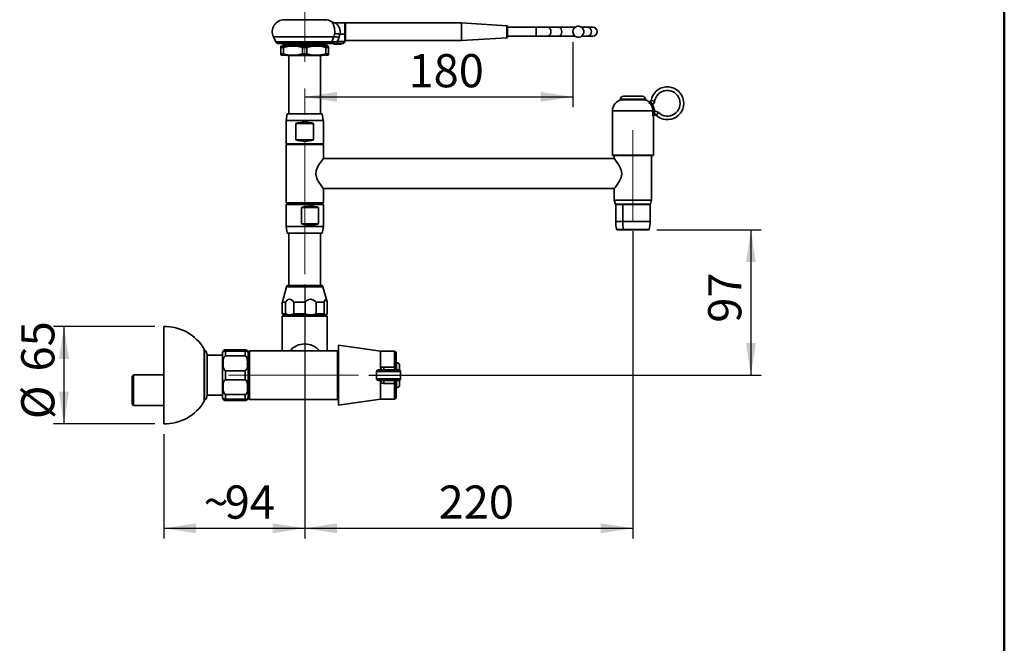
# Model space of a CAD drawing. Units: millimetres. Extents: x 0 to 209, y -17 to 292.
# Drawn here: x 111 to 205, y 139 to 199 of the extents above; entities that cross this region are included whole.
import ezdxf

# ---------------------------------------------------------------- set-up
doc = ezdxf.new("R2010")
doc.units = ezdxf.units.MM
doc.linetypes.add('CENTERX2', pattern=[20.32, 12.7, -2.54, 2.54, -2.54])
doc.layers.add('5', color=179, linetype='Continuous')
doc.layers.add('SLD-0', color=179, linetype='Continuous')
doc.styles.add('SLDTEXTSTYLE1', font='TXT', dxfattribs={"width": 0.605})
doc.dimstyles.new('SLDDIMSTYLE0', dxfattribs={"dimtxt": 3.081982, "dimasz": 3.081982, "dimexe": 0, "dimexo": 0.0625, "dimgap": 0.770496, "dimtad": 1, "dimdec": 0, "dimlfac": 7, "dimrnd": 1e-09, "dimzin": 12, "dimdsep": 46, "dimtxsty": 'SLDTEXTSTYLE1', "dimsah": 1, "dimcen": 0.09, "dimadec": 0, "dimazin": 3, "dimtfac": 1, "dimtdec": 1, "dimtofl": 0, "dimtmove": 0, "dimatfit": 3, "dimfxl": 0, "dimfrac": 2, "dimtolj": 1, "dimtzin": 12, "dimarcsym": 0})

# ---------------------------------------------------------------- blocks, each defined once
blk = doc.blocks.new('_D_3')
at = {"layer": 'SLD-0'}
for p, q in [((163.686, 196.805), (163.686, 190.57)), ((138.018, 191.561), (163.686, 191.561))]:
    blk.add_line(p, q, dxfattribs=at)
for points in [[(138.018, 191.561), (141.1, 191.087), (141.1, 192.035)], [(163.686, 191.561), (160.604, 192.035), (160.604, 191.087)]]:
    blk.add_solid(points, dxfattribs=at)
at = {"layer": 'SLD-0', "insert": (147.959, 195.654), "char_height": 3.175, "attachment_point": 1, "style": 'SLDTEXTSTYLE1'}
blk.add_mtext('180', dxfattribs=at)
blk = doc.blocks.new('_D_4')
at = {"layer": 'SLD-0'}
for p, q in [((171.716, 178.832), (181.731, 178.832)), ((180.74, 178.832), (180.74, 164.939)), ((144.152, 164.939), (181.731, 164.939))]:
    blk.add_line(p, q, dxfattribs=at)
for points in [[(180.74, 178.832), (180.266, 175.75), (181.214, 175.75)], [(180.74, 164.939), (181.214, 168.021), (180.266, 168.021)]]:
    blk.add_solid(points, dxfattribs=at)
at = {"layer": 'SLD-0', "insert": (176.647, 169.957), "char_height": 3.175, "attachment_point": 1, "rotation": 90, "style": 'SLDTEXTSTYLE1'}
blk.add_mtext('97', dxfattribs=at)
blk = doc.blocks.new('_D_5')
at = {"layer": 'SLD-0'}
for p, q in [((123.682, 169.584), (113.979, 169.584)), ((114.97, 169.584), (114.97, 160.293)), ((123.682, 160.293), (113.979, 160.293))]:
    blk.add_line(p, q, dxfattribs=at)
for points in [[(114.97, 169.584), (114.496, 166.502), (115.444, 166.502)], [(114.97, 160.293), (115.444, 163.375), (114.496, 163.375)]]:
    blk.add_solid(points, dxfattribs=at)
at = {"layer": 'SLD-0', "char_height": 3.175, "attachment_point": 1, "rotation": 90, "style": 'SLDTEXTSTYLE1'}
for s, insert in [('65', (110.877, 165.289)), ('%%c', (110.877, 160.731))]:
    blk.add_mtext(s, dxfattribs=dict(at, insert=insert))
blk = doc.blocks.new('_D_6')
at = {"layer": 'SLD-0', "color": 7}
for p, q in [((138.018, 173.603), (138.018, 149.303)), ((124.528, 159.305), (124.528, 149.303)), ((124.528, 150.293), (138.018, 150.293))]:
    blk.add_line(p, q, dxfattribs=at)
for points in [[(124.528, 150.293), (127.61, 149.819), (127.61, 150.768)], [(138.018, 150.293), (134.936, 150.768), (134.936, 149.819)]]:
    blk.add_solid(points, dxfattribs=at)
at = {"layer": 'SLD-0', "color": 7, "char_height": 3.175, "attachment_point": 1, "style": 'SLDTEXTSTYLE1'}
for s, insert in [('94', (130.359, 154.386)), ('~', (128.33, 154.386))]:
    blk.add_mtext(s, dxfattribs=dict(at, insert=insert))
blk = doc.blocks.new('_D_7')
at = {"layer": 'SLD-0', "color": 7}
for p, q in [((169.447, 178.705), (169.447, 149.303)), ((138.018, 173.603), (138.018, 149.303)), ((138.018, 150.293), (169.447, 150.293))]:
    blk.add_line(p, q, dxfattribs=at)
for points in [[(138.018, 150.293), (141.1, 149.819), (141.1, 150.768)], [(169.447, 150.293), (166.365, 150.768), (166.365, 149.819)]]:
    blk.add_solid(points, dxfattribs=at)
at = {"layer": 'SLD-0', "color": 7, "insert": (150.84, 154.386), "char_height": 3.175, "attachment_point": 1, "style": 'SLDTEXTSTYLE1'}
blk.add_mtext('220', dxfattribs=at)

msp = doc.modelspace()

# ---------------------------------------------------------------- linework, layer by layer
at = {"color": 7, "linetype": 'Continuous', "lineweight": 35}
for p, q in [((139.982, 198.939), (136.054, 198.939)), ((141.847, 198.653), (140.931, 198.653)), ((141.875, 198.624), (141.847, 198.653)), ((141.847, 197.574), (141.847, 198.653)), ((141.918, 198.653), (141.875, 198.61)), ((141.875, 198.624), (141.875, 197.581)), ((153.018, 198.653), (141.918, 198.653)), ((141.918, 198.653), (141.918, 197.796)), ((157.38, 198.372), (153.018, 198.653)), ((153.018, 196.939), (153.018, 198.653)), ((157.38, 197.796), (157.38, 198.372)), ((157.447, 198.3), (157.447, 197.291)), ((160.165, 198.224), (157.447, 198.224)), ((161.259, 198.224), (160.165, 198.224)), ((160.165, 198.224), (160.165, 197.367)), ((162.31, 198.224), (161.259, 198.224)), ((163.905, 198.224), (162.31, 198.224)), ((165.142, 198.224), (164.524, 198.224)), ((165.589, 198.224), (165.142, 198.224)), ((135.018, 197.313), (135.249, 196.818)), ((140.811, 197.313), (135.018, 197.313)), ((140.612, 196.818), (140.811, 197.313)), ((140.811, 197.313), (140.868, 197.549)), ((141.293, 197.219), (141.152, 196.865)), ((141.384, 197.574), (141.293, 197.219)), ((141.384, 197.574), (141.847, 197.574)), ((141.847, 197.574), (141.875, 197.581)), ((141.847, 196.931), (141.847, 197.574)), ((141.875, 197.581), (141.875, 196.939)), ((141.918, 197.796), (141.918, 196.939)), ((153.018, 196.939), (157.38, 197.22)), ((157.38, 197.22), (157.38, 197.796)), ((157.447, 197.367), (160.165, 197.367)), ((160.165, 197.367), (161.259, 197.367)), ((161.259, 197.367), (162.31, 197.367)), ((162.31, 197.367), (163.905, 197.367)), ((164.524, 197.367), (165.142, 197.367)), ((165.142, 197.367), (165.589, 197.367)), ((135.249, 196.818), (140.612, 196.818)), ((140.369, 196.653), (135.508, 196.653)), ((135.752, 196.41), (135.732, 196.399)), ((135.732, 196.399), (135.732, 196.296)), ((135.993, 196.296), (135.732, 196.296)), ((135.732, 195.677), (135.732, 196.296)), ((135.752, 196.41), (136.547, 196.41)), ((135.947, 196.653), (135.947, 196.525)), ((135.947, 196.525), (140.089, 196.525)), ((135.993, 196.296), (136.547, 196.41)), ((135.993, 196.296), (135.993, 195.677)), ((136.547, 196.41), (137.261, 196.41)), ((137.261, 196.41), (137.815, 196.296)), ((137.261, 196.41), (138.775, 196.41)), ((138.221, 196.296), (137.815, 196.296)), ((137.815, 195.677), (137.815, 196.296)), ((138.221, 196.296), (138.221, 195.677)), ((138.775, 196.41), (139.49, 196.41)), ((139.49, 196.41), (140.284, 196.41)), ((140.043, 195.677), (140.043, 196.296)), ((140.304, 196.296), (140.043, 196.296)), ((140.089, 196.525), (140.089, 196.653)), ((140.304, 196.399), (140.284, 196.41)), ((140.304, 196.296), (140.304, 196.396)), ((140.304, 196.296), (140.304, 195.677)), ((140.817, 196.653), (140.369, 196.653)), ((140.804, 196.647), (140.867, 196.61)), ((141.518, 196.647), (140.804, 196.647)), ((141.454, 196.61), (140.867, 196.61)), ((141.152, 196.865), (141.152, 196.668)), ((141.152, 196.865), (141.838, 196.865)), ((141.454, 196.61), (141.518, 196.647)), ((141.589, 196.653), (141.571, 196.653)), ((141.838, 196.865), (141.847, 196.931)), ((141.838, 196.865), (141.865, 196.865)), ((141.847, 196.931), (141.875, 196.939)), ((141.875, 196.939), (141.865, 196.865)), ((141.875, 196.982), (141.918, 196.939)), ((141.918, 196.939), (153.018, 196.939)), ((135.732, 195.677), (135.732, 195.577)), ((135.732, 195.677), (135.993, 195.677)), ((135.732, 195.574), (135.768, 195.553)), ((136.635, 195.553), (135.768, 195.553)), ((136.344, 195.563), (136.35, 195.541)), ((136.35, 195.541), (139.7, 195.541)), ((139.672, 195.52), (136.378, 195.52)), ((136.497, 195.52), (136.497, 189.939)), ((136.635, 195.553), (137.173, 195.553)), ((138.863, 195.553), (137.173, 195.553)), ((137.815, 195.677), (138.221, 195.677)), ((138.863, 195.553), (139.401, 195.553)), ((140.043, 195.677), (139.401, 195.553)), ((140.268, 195.553), (139.401, 195.553)), ((139.539, 189.939), (139.539, 195.52)), ((139.7, 195.541), (139.703, 195.553)), ((140.043, 195.677), (140.304, 195.677)), ((140.268, 195.553), (140.304, 195.574)), ((140.304, 195.574), (140.304, 195.677)), ((168.532, 191.614), (170.361, 191.614)), ((168.247, 191.328), (168.247, 191.271)), ((170.647, 191.328), (168.247, 191.328)), ((168.247, 191.271), (170.647, 191.271)), ((170.647, 191.271), (170.647, 191.328)), ((170.946, 191.063), (170.958, 191.108)), ((171.116, 191.106), (171.107, 191.102)), ((171.329, 190.835), (171.126, 191.111)), ((171.52, 191.147), (171.182, 191.203)), ((136.339, 189.939), (136.238, 189.296)), ((136.339, 189.939), (139.697, 189.939)), ((139.798, 189.296), (139.697, 189.939)), ((167.482, 190.234), (167.482, 185.992)), ((171.355, 190.234), (167.482, 190.234)), ((171.355, 189.764), (171.355, 190.234)), ((171.494, 190.234), (171.355, 190.234)), ((171.411, 185.992), (171.411, 189.704)), ((171.494, 190.234), (171.494, 190.186)), ((171.494, 190.186), (171.536, 189.846)), ((171.888, 190.057), (171.652, 189.808)), ((171.652, 189.808), (171.652, 189.808)), ((136.232, 189.296), (136.232, 187.082)), ((136.232, 189.296), (139.804, 189.296)), ((137.17, 189.015), (137.17, 187.448)), ((138.866, 189.015), (137.17, 189.015)), ((138.866, 189.015), (138.866, 187.448)), ((139.804, 187.082), (139.804, 189.296)), ((136.304, 187.082), (136.232, 187.01)), ((136.232, 187.082), (139.804, 187.082)), ((136.232, 187.01), (136.232, 181.439)), ((139.804, 187.01), (136.232, 187.01)), ((137.17, 187.448), (138.866, 187.448)), ((139.804, 187.01), (139.732, 187.082)), ((139.804, 185.653), (139.804, 187.01)), ((167.482, 185.992), (171.411, 185.992)), ((171.368, 185.949), (167.525, 185.949)), ((167.661, 185.949), (167.661, 185.653)), ((171.232, 181.696), (171.232, 185.949)), ((167.661, 185.653), (139.804, 185.653)), ((139.804, 182.796), (167.661, 182.796)), ((139.804, 181.439), (139.804, 182.796)), ((167.661, 182.796), (167.661, 181.696)), ((136.232, 181.439), (136.304, 181.367)), ((136.232, 181.439), (139.804, 181.439)), ((136.304, 181.339), (136.232, 181.267)), ((136.232, 181.267), (136.232, 179.153)), ((139.804, 181.267), (136.232, 181.267)), ((139.732, 181.367), (136.304, 181.367)), ((136.304, 181.339), (139.732, 181.339)), ((136.789, 181.367), (136.789, 181.339)), ((139.247, 181.339), (139.247, 181.367)), ((139.732, 181.367), (139.804, 181.439)), ((139.804, 181.267), (139.732, 181.339)), ((139.804, 179.153), (139.804, 181.267)), ((167.661, 181.696), (167.768, 181.296)), ((167.661, 181.696), (171.232, 181.696)), ((171.125, 181.296), (167.768, 181.296)), ((167.793, 181.282), (167.793, 179.628)), ((168.475, 181.282), (167.793, 181.282)), ((168.475, 181.282), (168.475, 179.628)), ((171.1, 181.282), (168.475, 181.282)), ((171.1, 179.628), (171.1, 181.282)), ((171.125, 181.296), (171.232, 181.696)), ((137.722, 180.982), (137.722, 179.41)), ((139.327, 180.982), (137.722, 180.982)), ((139.327, 179.41), (139.327, 180.982)), ((136.232, 179.153), (136.339, 178.51)), ((136.328, 179.153), (136.232, 179.153)), ((139.804, 179.153), (136.328, 179.153)), ((139.327, 179.41), (137.722, 179.41)), ((139.697, 178.51), (139.804, 179.153)), ((168.475, 179.628), (167.793, 179.628)), ((171.1, 179.628), (168.475, 179.628)), ((136.429, 178.51), (136.339, 178.51)), ((139.697, 178.51), (136.429, 178.51)), ((136.497, 178.51), (136.497, 173.51)), ((139.539, 173.51), (139.539, 178.51)), ((167.905, 178.873), (168.54, 178.873)), ((168.556, 178.853), (167.932, 178.853)), ((168.184, 178.832), (168.168, 178.832)), ((170.725, 178.832), (168.184, 178.832)), ((168.54, 178.873), (170.989, 178.873)), ((170.961, 178.853), (168.556, 178.853)), ((136.413, 173.51), (139.623, 173.51)), ((136.275, 173.405), (135.882, 171.965)), ((139.761, 173.405), (136.275, 173.405)), ((140.154, 171.965), (139.761, 173.405)), ((135.884, 171.965), (135.875, 171.939)), ((135.875, 171.939), (136.185, 171.939)), ((135.875, 171.939), (135.875, 170.796)), ((136.185, 170.796), (136.185, 171.939)), ((136.975, 171.939), (138.063, 171.939)), ((136.975, 171.939), (136.975, 170.796)), ((138.063, 170.796), (138.063, 171.939)), ((139.118, 171.939), (139.896, 171.939)), ((139.118, 171.939), (139.118, 170.796)), ((139.896, 170.796), (139.896, 171.939)), ((140.161, 171.939), (140.161, 170.796)), ((135.875, 170.796), (135.884, 170.79)), ((135.875, 170.796), (136.185, 170.796)), ((135.947, 170.653), (135.875, 170.582)), ((135.883, 170.789), (136.018, 170.653)), ((140.089, 170.653), (135.947, 170.653)), ((136.975, 170.796), (138.063, 170.796)), ((139.118, 170.796), (139.896, 170.796)), ((140.018, 170.653), (140.154, 170.789)), ((140.161, 170.582), (140.089, 170.653)), ((135.875, 170.582), (135.875, 167.26)), ((140.161, 170.582), (135.875, 170.582)), ((140.161, 167.26), (140.161, 170.582)), ((124.528, 169.582), (124.528, 160.296)), ((128.385, 167.439), (128.385, 162.439)), ((128.428, 167.367), (128.385, 167.367)), ((128.428, 164.393), (128.428, 167.367)), ((130.161, 162.796), (130.161, 167.082)), ((132.304, 167.367), (130.447, 167.367)), ((130.447, 167.367), (130.447, 167.301)), ((132.304, 167.301), (130.447, 167.301)), ((132.304, 167.225), (130.447, 167.225)), ((130.447, 167.224), (130.447, 166.792)), ((130.447, 167.224), (132.304, 167.224)), ((132.304, 167.301), (132.304, 167.367)), ((132.304, 166.792), (132.304, 167.224)), ((132.732, 167.26), (132.589, 167.117)), ((132.589, 167.117), (132.589, 162.76)), ((141.161, 167.26), (132.732, 167.26)), ((132.732, 167.26), (132.732, 162.617)), ((141.261, 167.16), (141.161, 167.26)), ((141.161, 162.617), (141.161, 167.26)), ((145.261, 167.224), (141.261, 167.796)), ((141.261, 162.082), (141.261, 167.796)), ((146.618, 167.224), (145.261, 167.224)), ((145.261, 165.638), (145.261, 167.224)), ((146.618, 165.721), (146.618, 167.224)), ((146.761, 165.439), (146.761, 167.082)), ((130.161, 166.839), (128.671, 166.839)), ((128.671, 164.516), (128.671, 166.817)), ((132.304, 166.792), (130.447, 166.792)), ((146.818, 166.139), (146.761, 166.139)), ((146.818, 165.439), (146.818, 166.139)), ((121.632, 164.982), (121.489, 164.839)), ((124.528, 164.982), (121.632, 164.982)), ((121.632, 164.982), (121.632, 162.039)), ((130.447, 165.37), (130.447, 164.506)), ((130.447, 165.37), (132.304, 165.37)), ((132.304, 164.506), (132.304, 165.37)), ((144.904, 165.296), (144.904, 164.582)), ((147.189, 165.296), (144.904, 165.296)), ((145.047, 165.439), (147.047, 165.439)), ((145.261, 165.439), (145.261, 165.638)), ((145.592, 165.721), (145.592, 165.439)), ((145.592, 165.721), (146.618, 165.721)), ((146.618, 165.721), (146.618, 165.439)), ((147.104, 165.853), (147.104, 165.427)), ((147.189, 164.582), (147.189, 165.296)), ((121.489, 164.839), (121.489, 162.182)), ((128.428, 162.51), (128.428, 164.393)), ((128.671, 163.06), (128.671, 164.516)), ((132.304, 164.506), (130.447, 164.506)), ((144.904, 164.582), (147.189, 164.582)), ((147.047, 164.439), (145.047, 164.439)), ((145.261, 164.24), (145.261, 164.439)), ((145.261, 162.653), (145.261, 164.24)), ((145.592, 164.157), (145.592, 164.439)), ((146.618, 164.157), (145.592, 164.157)), ((146.618, 164.157), (146.618, 164.439)), ((146.618, 162.653), (146.618, 164.157)), ((146.761, 162.796), (146.761, 164.439)), ((146.818, 163.902), (146.818, 164.439)), ((147.104, 164.451), (147.104, 164.149)), ((147.104, 164.149), (147.104, 164.024)), ((146.761, 163.739), (146.818, 163.739)), ((146.818, 163.739), (146.818, 163.902)), ((121.489, 162.182), (121.632, 162.039)), ((128.385, 162.51), (128.428, 162.51)), ((128.671, 163.039), (130.161, 163.039)), ((130.447, 163.085), (130.447, 162.653)), ((130.447, 163.085), (132.304, 163.085)), ((132.304, 162.653), (130.447, 162.653)), ((130.447, 162.528), (132.304, 162.528)), ((130.447, 162.528), (130.447, 162.51)), ((130.447, 162.51), (132.304, 162.51)), ((132.304, 162.653), (132.304, 163.085)), ((132.304, 162.51), (132.304, 162.528)), ((132.589, 162.76), (132.732, 162.617)), ((132.732, 162.617), (141.161, 162.617)), ((141.161, 162.617), (141.261, 162.717)), ((141.261, 162.082), (145.261, 162.653)), ((145.261, 162.653), (146.618, 162.653)), ((121.632, 162.039), (124.528, 162.039))]:
    msp.add_line(p, q, dxfattribs=at)
at = {"color": 7, "linetype": 'Continuous', "lineweight": 35, "flags": 128}
for points in [[(161.259, 198.224), (161.316, 198.218), (161.424, 198.167), (161.511, 198.071), (161.568, 197.942), (161.588, 197.796), (161.568, 197.649), (161.511, 197.52), (161.424, 197.425), (161.316, 197.374), (161.259, 197.367)], [(162.31, 198.224), (162.367, 198.218), (162.474, 198.167), (162.561, 198.071), (162.618, 197.942), (162.638, 197.796), (162.618, 197.649), (162.561, 197.52), (162.474, 197.425), (162.367, 197.374), (162.31, 197.367)], [(165.467, 197.796), (165.447, 197.942), (165.391, 198.071), (165.304, 198.167), (165.198, 198.218), (165.142, 198.224)], [(138.221, 196.296), (138.223, 196.296), (138.775, 196.41)], [(139.49, 196.41), (139.517, 196.407), (140.043, 196.296)], [(141.152, 196.668), (140.819, 196.653), (140.817, 196.653)], [(141.152, 196.668), (141.239, 196.667), (141.57, 196.653), (141.571, 196.653)], [(136.635, 195.553), (136.519, 195.566), (135.993, 195.677)], [(137.815, 195.677), (137.813, 195.676), (137.173, 195.553)], [(138.863, 195.553), (138.795, 195.56), (138.221, 195.677)], [(170.946, 191.063), (170.947, 191.063), (170.947, 191.063), (170.951, 191.064), (170.984, 191.071), (171.028, 191.077), (171.082, 191.089), (171.101, 191.096), (171.114, 191.103), (171.126, 191.111)], [(171.329, 190.835), (171.319, 190.826), (171.306, 190.82), (171.289, 190.82), (171.261, 190.827), (171.176, 190.883), (171.063, 190.974), (170.948, 191.062), (170.946, 191.063)], [(171.329, 190.835), (171.427, 190.626), (171.494, 190.234)], [(171.411, 189.704), (171.411, 189.704), (171.355, 189.764)], [(139.792, 182.81), (139.796, 182.806), (139.724, 182.896), (139.586, 183.08), (139.378, 183.387), (139.254, 183.608), (139.148, 183.866), (139.091, 184.168), (139.119, 184.478), (139.252, 184.836), (139.376, 185.059), (139.507, 185.258), (139.625, 185.422), (139.724, 185.552), (139.797, 185.645), (139.804, 185.653)], [(168.375, 184.224), (168.33, 184.54), (168.17, 184.918), (168.041, 185.135), (167.91, 185.326), (167.741, 185.552), (167.667, 185.645), (167.671, 185.64)], [(167.671, 182.809), (167.677, 182.816), (167.762, 182.925), (167.914, 183.129), (168.134, 183.465), (168.312, 183.851), (168.373, 184.162), (168.375, 184.224)], [(136.185, 171.939), (136.38, 172.133), (136.524, 172.195), (136.676, 172.185), (136.835, 172.09), (136.975, 171.939)], [(138.063, 171.939), (138.196, 172.053), (138.42, 172.173), (138.614, 172.2), (138.805, 172.157), (139.021, 172.025), (139.118, 171.939)], [(139.896, 171.939), (139.961, 172.133), (140.01, 172.195), (140.06, 172.185), (140.114, 172.09), (140.161, 171.939)], [(140.161, 170.796), (140.086, 170.738), (140.009, 170.726), (139.896, 170.796)], [(130.447, 167.224), (130.411, 167.224), (130.373, 167.224), (130.327, 167.224), (130.267, 167.224), (130.218, 167.224), (130.201, 167.224), (130.202, 167.224)], [(130.447, 165.37), (130.416, 165.375), (130.379, 165.391), (130.334, 165.432), (130.277, 165.53), (130.226, 165.708), (130.206, 165.891), (130.199, 166.081), (130.209, 166.331), (130.256, 166.576), (130.29, 166.661), (130.359, 166.756), (130.392, 166.778), (130.43, 166.791), (130.447, 166.792)], [(132.304, 166.792), (132.334, 166.788), (132.371, 166.771), (132.416, 166.731), (132.474, 166.632), (132.524, 166.454), (132.545, 166.272), (132.551, 166.081), (132.541, 165.831), (132.494, 165.586), (132.461, 165.501), (132.391, 165.406), (132.359, 165.384), (132.32, 165.372), (132.304, 165.37)], [(145.261, 165.638), (145.398, 165.693), (145.592, 165.721)], [(146.618, 165.721), (146.628, 165.72), (146.651, 165.711), (146.673, 165.693), (146.71, 165.633), (146.741, 165.531), (146.75, 165.478), (146.752, 165.439)], [(130.447, 163.085), (130.411, 163.09), (130.373, 163.11), (130.327, 163.156), (130.267, 163.27), (130.218, 163.482), (130.201, 163.703), (130.204, 163.967), (130.224, 164.149), (130.251, 164.274), (130.308, 164.408), (130.342, 164.453), (130.388, 164.49), (130.422, 164.503), (130.447, 164.506)], [(132.304, 164.506), (132.339, 164.5), (132.377, 164.481), (132.424, 164.435), (132.484, 164.321), (132.532, 164.109), (132.55, 163.888), (132.546, 163.624), (132.526, 163.442), (132.499, 163.317), (132.442, 163.183), (132.408, 163.137), (132.363, 163.101), (132.329, 163.088), (132.304, 163.085)], [(146.752, 164.439), (146.75, 164.399), (146.741, 164.346), (146.71, 164.244), (146.673, 164.185), (146.651, 164.166), (146.628, 164.158), (146.618, 164.157)], [(132.304, 162.653), (132.339, 162.653), (132.377, 162.653), (132.424, 162.653), (132.484, 162.653), (132.532, 162.653), (132.55, 162.653), (132.548, 162.653)]]:
    msp.add_lwpolyline(points, dxfattribs=at)
at = {"color": 7, "linetype": 'Continuous', "lineweight": 35}
for centre, radius, start, end in [((136.054, 197.796), 1.143, 90, 205), ((139.672, 198.92), 0.0286, 41.31925, 90), ((139.982, 197.796), 1.143, 56.36397, 90), ((140.915, 199.184), 0.53, 235.48151, 271.701), ((139.276, 197.839), 1.618, 349.70272, 34.1734), ((140.417, 197.802), 0.994, 346.76449, 58.854), ((157.375, 198.3), 0.0714, 0, 86.30861), ((164.215, 197.796), 0.529, 26.07861, 333.97919), ((164.247, 197.799), 0.496, 332.01071, 27.42792), ((165.589, 197.796), 0.429, 270, 90), ((140.848, 196.217), 1.096, 66.06916, 91.95695), ((141.18, 196.433), 1.159, 79.85329, 105.61356), ((157.375, 197.291), 0.0714, 273.69139, 0), ((165.084, 197.749), 0.386, 278.64655, 6.95998), ((135.508, 196.939), 0.286, 205, 270), ((135.832, 196.525), 0.114, 270, 0), ((140.204, 196.525), 0.114, 180, 270), ((140.365, 196.92), 0.267, 270.93299, 337.51627), ((140.636, 199.69), 2.872, 269.52252, 280.36904), ((141.592, 196.907), 0.249, 278.98022, 350.27699), ((141.605, 196.926), 0.267, 276.47684, 346.70837), ((136.378, 195.549), 0.0288, 195.29358, 270.16655), ((139.672, 195.548), 0.0286, 270, 345), ((172.732, 190.949), 1.571, 226.56523, 170.69793), ((168.532, 191.328), 0.286, 90, 180), ((170.361, 191.328), 0.286, 0, 90), ((172.732, 190.949), 1.229, 226.56523, 170.69793), ((168.554, 190.234), 1.071, 104.70523, 180), ((170.339, 190.234), 1.071, 54.57179, 75.29477), ((170.305, 190.232), 1.05, 0.1515, 52.34499), ((171.039, 191.208), 0.126, 232.54704, 302.88407), ((171.041, 191.226), 0.143, 306.49187, 350.69814), ((171.041, 191.226), 0.486, 306.48805, 350.69799), ((171.953, 189.801), 0.6, 140.05837, 183.54788), ((170.717, 191.416), 1.771, 291.1203, 297.55817), ((171.554, 189.704), 0.143, 99.77809, 180.09111), ((171.554, 189.704), 0.486, 46.5652, 97.10727), ((171.554, 189.704), 0.143, 46.56578, 97.09243), ((167.525, 185.992), 0.0429, 180, 270), ((171.368, 185.992), 0.0429, 270, 0), ((167.939, 181.239), 0.0571, 48.59038, 90), ((170.954, 181.239), 0.0571, 90, 131.40962), ((170.221, 179.601), 2.429, 179.36771, 197.43892), ((172.501, 179.597), 4.026, 179.56526, 190.36016), ((168.672, 179.601), 2.429, 342.56108, 0.63229), ((167.932, 178.882), 0.0286, 197.43892, 270), ((168.168, 178.889), 0.0571, 218.68219, 270), ((168.184, 178.888), 0.0562, 218.23687, 269.88919), ((168.561, 178.873), 0.0209, 180.83002, 256.54244), ((170.725, 178.889), 0.0571, 270, 321.31781), ((170.961, 178.882), 0.0286, 270, 342.56108), ((136.413, 173.367), 0.143, 90, 164.74488), ((139.623, 173.367), 0.143, 15.25512, 90), ((136.58, 171.858), 1.133, 249.60095, 290.39905), ((138.591, 172.729), 2.003, 254.73971, 285.26029), ((124.672, 165.298), 4.286, 29.96254, 91.92825), ((138.02, 166.1), 1.829, 39.34287, 140.65713), ((127.927, 166.817), 0.744, 1.64996, 47.64852), ((130.447, 167.082), 0.286, 149.72035, 180), ((130.447, 167.082), 0.286, 90, 149.72035), ((130.41, 29.237), 137.988, 89.98485, 90.08546), ((130.443, 167.127), 0.174, 88.66521, 145.75934), ((132.304, 167.082), 0.286, 30.2879, 90), ((132.306, 167.127), 0.174, 34.16223, 90.75488), ((132.352, 60.071), 107.154, 89.89452, 90.02605), ((132.36, 249.204), 81.98, 269.96041, 270.13143), ((132.304, 167.082), 0.286, 0, 30.2879), ((146.618, 167.082), 0.143, 0, 90), ((146.818, 165.853), 0.286, 0, 90), ((145.047, 165.296), 0.143, 90, 180), ((146.218, 166.274), 1.15, 213.6123, 226.61529), ((147.047, 165.296), 0.143, 0, 90), ((145.047, 164.582), 0.143, 180, 270), ((146.218, 163.603), 1.15, 133.38471, 146.3877), ((145.59, 164.853), 0.696, 241.7537, 270.1803), ((147.047, 164.582), 0.143, 270, 0), ((146.818, 164.024), 0.286, 270, 0), ((124.672, 164.579), 4.286, 268.07175, 330.03746), ((127.927, 163.06), 0.744, 312.35148, 358.35004), ((130.447, 162.796), 0.286, 180, 210.28941), ((130.447, 162.796), 0.286, 210.28941, 270), ((130.39, 244.758), 82.105, 269.86876, 270.03951), ((130.44, 162.73), 0.201, 202.43269, 271.74516), ((132.307, 162.742), 0.213, 269.24279, 335.38766), ((132.304, 162.796), 0.286, 270, 329.72172), ((132.304, 162.796), 0.286, 329.72172, 0), ((146.618, 162.796), 0.143, 270, 0)]:
    msp.add_arc(centre, radius, start, end, dxfattribs=at)
for centre, major_axis, ratio, start_param, end_param in [((138.018, 188.108), (1.786, 0), 0.57735, 1.570796, 2.06573), ((138.018, 188.108), (1.786, 0), 0.57735, 1.075862, 1.570796), ((138.018, 188.355), (1.786, 0), 0.57735, 4.217455, 4.712389), ((138.018, 188.355), (1.786, 0), 0.57735, 4.712389, 5.207323), ((138.018, 180.074), (1.77, 0.46), 0.521317, 0.612945, 1.602814), ((138.018, 180.317), (1.77, -0.46), 0.521317, 4.680372, 5.67024)]:
    msp.add_ellipse(centre, major_axis=major_axis, ratio=ratio, start_param=start_param, end_param=end_param, dxfattribs=at)
at = {"layer": '5', "linetype": 'Continuous', "lineweight": 50}
msp.add_line((205, 292), (205, 5), dxfattribs=at)
at = {"layer": 'SLD-0', "linetype": 'CENTERX2', "lineweight": 18}
for p, q in [((138.018, 174.594), (138.018, 239.51)), ((169.447, 188.367), (169.447, 179.696)), ((130.732, 164.939), (143.161, 164.939))]:
    msp.add_line(p, q, dxfattribs=at)

# ---------------------------------------------------------------- dimensions: what is measured, and where the dimension line sits
at = {"layer": 'SLD-0'}
dim = msp.add_linear_dim(base=(163.686, 191.561), p1=(138.018, 174.594), p2=(163.686, 197.796), dimstyle='SLDDIMSTYLE0', dxfattribs=at)
dim.commit()
dim.dimension.update_dxf_attribs({"geometry": '_D_3', "text_midpoint": (150.852, 191.561), "dimtype": 160})
at = {"layer": 'SLD-0', "color": 7}
dim = msp.add_linear_dim(base=(169.447, 150.293), p1=(138.018, 174.594), p2=(169.447, 179.696), dimstyle='SLDDIMSTYLE0', dxfattribs=at)
dim.commit()
dim.dimension.update_dxf_attribs({"geometry": '_D_7', "text_midpoint": (153.732, 150.293), "dimtype": 160})
at = {"layer": 'SLD-0'}
dim = msp.add_linear_dim(base=(180.74, 164.939), p1=(170.725, 178.832), p2=(143.161, 164.939), angle=90, dimstyle='SLDDIMSTYLE0', dxfattribs=at)
dim.commit()
dim.dimension.update_dxf_attribs({"geometry": '_D_4', "text_midpoint": (180.74, 171.885), "dimtype": 160})
at = {"layer": 'SLD-0', "color": 7}
dim = msp.add_linear_dim(base=(138.018, 150.293), p1=(124.528, 160.296), p2=(138.018, 174.594), text='~<>', dimstyle='SLDDIMSTYLE0', dxfattribs=at)
dim.commit()
dim.dimension.update_dxf_attribs({"geometry": '_D_6', "text_midpoint": (131.273, 150.293), "dimtype": 160})
at = {"layer": 'SLD-0'}
dim = msp.add_linear_dim(base=(114.97, 160.293), p1=(124.672, 169.584), p2=(124.672, 160.293), angle=90, text='%%c<>', dimstyle='SLDDIMSTYLE0', dxfattribs=at)
dim.commit()
dim.dimension.update_dxf_attribs({"geometry": '_D_5', "text_midpoint": (114.97, 164.939), "dimtype": 160})

doc.saveas('drawing.dxf')
